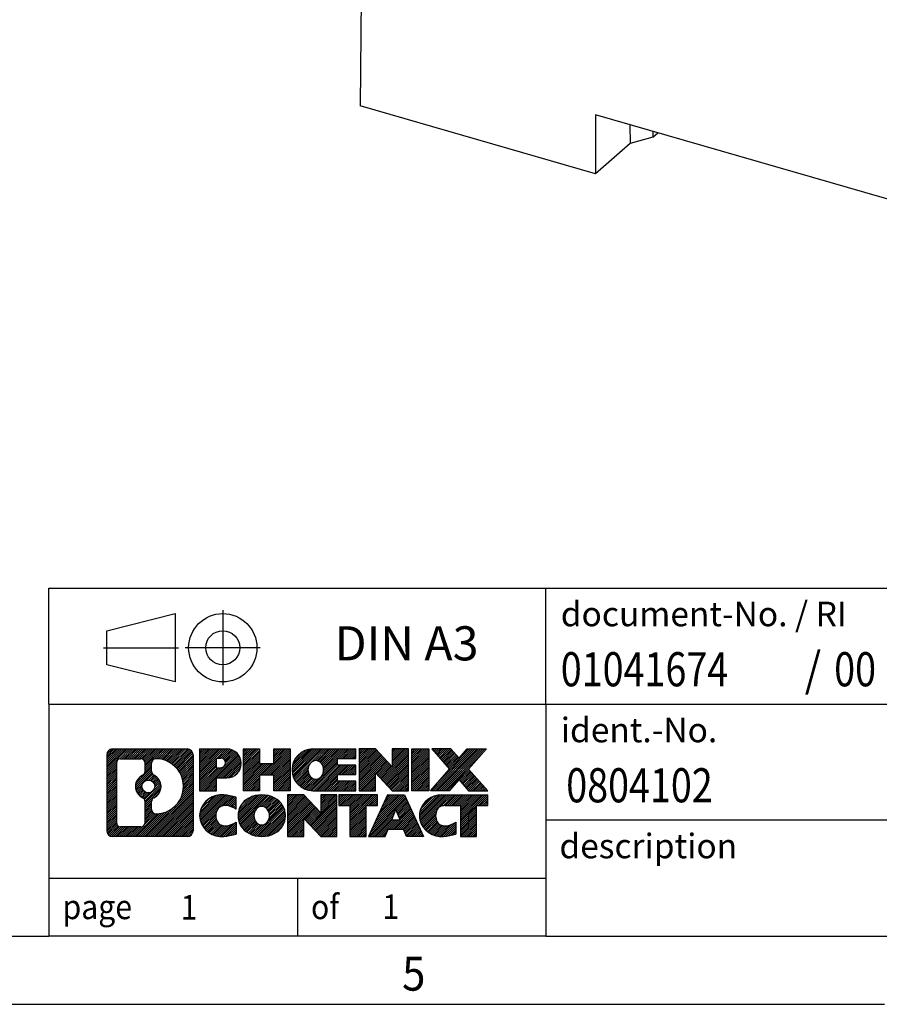
# Model space of a CAD drawing. Units: millimetres. Extents: x -1234 to -814, y -1206 to -909.
# Drawn here: x -951 to -888, y -1206 to -1134 of the extents above; entities that cross this region are included whole.
import ezdxf

# ---------------------------------------------------------------- set-up
doc = ezdxf.new("R2010")
doc.units = ezdxf.units.MM
doc.linetypes.add('DOT_CENTER', pattern=[14, 12, -1, 0, -1])
doc.linetypes.add('PHANTOM', pattern=[13, 10, -1, 0, -1, 0, -1])
doc.layers.add('1', color=7, linetype='Continuous')
doc.styles.add('CONVERTER_11', font='txt.shx', dxfattribs={"width": 0.9})
doc.styles.add('CONVERTER_12', font='txt.shx', dxfattribs={"width": 0.81})
doc.styles.add('CONVERTER_14', font='txt.shx', dxfattribs={"width": 0.855})
pattern_1 = [(45, (62.7811309658083, -72.3161373035813), (-0.1414213562373095, 0), [])]

# ---------------------------------------------------------------- blocks, each defined once
blk = doc.blocks.new('0804102_EO_J_UT_LED_GN-select__1', base_point=(-925.9875896545553, -1159.260672837083))
at = {"color": 7, "linetype": 'Continuous'}
for p, q in [((-925.7271256093206, -1110.706243020358), (-925.9875896545553, -1140.477276878905)), ((-908.7679009371477, -1145.448172837083), (-925.9875896545553, -1140.477276878905)), ((-908.7679009371477, -1141.118045818161), (-908.7679009371477, -1145.448172837083)), ((-878.0239991028009, -1149.993045818161), (-908.7679009371477, -1141.118045818161)), ((-906.2404902114481, -1141.847646449579), (-906.212027705961, -1143.234721690023)), ((-904.5559161734632, -1142.333941086729), (-904.5625308433948, -1142.769768970714)), ((-904.5625308433948, -1142.769768970714), (-904.1834391567033, -1142.441465939676)), ((-906.212027705961, -1143.234721690023), (-908.7679009371477, -1145.448172837083)), ((-904.5625308433948, -1142.769768970714), (-906.212027705961, -1143.234721690023))]:
    blk.add_line(p, q, dxfattribs=at)
blk = doc.blocks.new('Allg1', base_point=(-881.9999999997499, -1115.99999999933))
blk.add_blockref('0804102_EO_J_UT_LED_GN-select__1', (-925.9875896545553, -1159.260672837083))
blk = doc.blocks.new('_rahmen', base_point=(-819.2558459973882, -1206.29743738098))
at = {"layer": '1', "linetype": 'Continuous'}
h = blk.add_hatch(dxfattribs=at)
h.set_pattern_fill('CUSTOM20', color=2, scale=0.1, angle=45, pattern_type=2)
h.set_pattern_definition(pattern_1)
edge = h.paths.add_edge_path()
edge.add_line((-938.2421943160921, -1188.015181996381), (-938.2421943160921, -1193.579692765581))
edge.add_arc((-938.6664389314759, -1193.579692765581), 0.4242446153830315, 270, 360, ccw=False)
edge.add_line((-938.6664389314759, -1194.003937380964), (-944.1397510221929, -1194.003937380964))
edge.add_arc((-944.1397510221929, -1193.579692765581), 0.4242446153828041, 180, 270, ccw=False)
edge.add_line((-944.5639956375757, -1193.579692765581), (-944.5639956375757, -1188.015181996381))
edge.add_arc((-944.1397510221929, -1188.015181996381), 0.424244615383941, 90, 180, ccw=False)
edge.add_line((-944.1397510221929, -1187.590937380997), (-938.6664389314759, -1187.590937380997))
edge.add_arc((-938.6664389314759, -1188.015181996381), 0.4242446153838273, 0, 90, ccw=False)
edge = h.paths.add_edge_path(flags=16)
edge.add_arc((-943.5458563454463, -1192.975664902331), 0.3157169230756836, 180, 270)
edge.add_line((-943.5458563454463, -1193.291381825407), (-942.0700230844368, -1193.291381825407))
edge.add_arc((-942.0700230844368, -1192.975664902331), 0.3157169230760246, 270, 360)
edge.add_line((-941.7543061613601, -1192.975664902331), (-941.7543061613601, -1191.444893970799))
edge.add_arc((-942.0700230844368, -1191.444893970799), 0.3157169230767067, 0, 64.80558935147235)
edge.add_arc((-941.5474386368618, -1190.334064224736), 0.9118975235571412, 115.19441064853629, 244.80558935148798, ccw=False)
edge.add_arc((-942.0700230844368, -1189.223234478674), 0.3157169230765287, 295.1944106485277, 360)
edge.add_line((-941.7543061613601, -1189.223234478674), (-941.7543061613601, -1188.619209859613))
edge.add_arc((-942.0700230844368, -1188.619209859613), 0.3157169230767067, 0, 90)
edge.add_line((-942.0700230844368, -1188.303492936537), (-943.5458563454463, -1188.303492936537))
edge.add_arc((-943.5458563454463, -1188.619209859613), 0.3157169230760246, 90, 180)
edge.add_line((-943.861573268522, -1188.619209859613), (-943.861573268522, -1192.975664902331))
edge = h.paths.add_edge_path(flags=16)
edge.add_arc((-940.9703076589145, -1191.443205824705), 0.3157169230770072, 115.3740086783167, 180)
edge.add_line((-941.2860245819913, -1191.443205824705), (-941.2860245819913, -1192.0250572314))
edge.add_arc((-940.9703076589145, -1192.0250572314), 0.3157169230768204, 180, 269.8110329574179)
edge.add_arc((-940.9646915236045, -1190.322222283831), 2.018561131933152, 269.811032957581, 450.188967042419)
edge.add_arc((-940.9703076589145, -1188.619387336262), 0.3157169230760149, 90.18896704258206, 180)
edge.add_line((-941.2860245819913, -1188.619387336262), (-941.2860245819913, -1189.224922624768))
edge.add_arc((-940.9703076589145, -1189.224922624768), 0.3157169230768204, 180, 244.6259913216833)
edge.add_arc((-941.4963503570025, -1190.334064224736), 0.9118481501445603, -64.6259913218226, 64.6259913217981, ccw=False)
edge = h.paths.add_edge_path(flags=16)
edge.add_arc((-941.5201653716753, -1190.334064224736), 0.4709789327785074, 0, 360)
h = blk.add_hatch(dxfattribs=at)
h.set_pattern_fill('CUSTOM21', color=2, scale=0.1, angle=45, pattern_type=2)
h.set_pattern_definition(pattern_1)
edge = h.paths.add_edge_path()
edge.add_line((-938.2421943160921, -1188.015181996381), (-938.2421943160921, -1193.579692765581))
edge.add_arc((-938.6664389314759, -1193.579692765581), 0.4242446153830315, 270, 360, ccw=False)
edge.add_line((-938.6664389314759, -1194.003937380964), (-944.1397510221929, -1194.003937380964))
edge.add_arc((-944.1397510221929, -1193.579692765581), 0.4242446153828041, 180, 270, ccw=False)
edge.add_line((-944.5639956375757, -1193.579692765581), (-944.5639956375757, -1188.015181996381))
edge.add_arc((-944.1397510221929, -1188.015181996381), 0.424244615383941, 90, 180, ccw=False)
edge.add_line((-944.1397510221929, -1187.590937380997), (-938.6664389314759, -1187.590937380997))
edge.add_arc((-938.6664389314759, -1188.015181996381), 0.4242446153838273, 0, 90, ccw=False)
edge = h.paths.add_edge_path(flags=16)
edge.add_arc((-943.5458563454463, -1192.975664902331), 0.3157169230756836, 180, 270)
edge.add_line((-943.5458563454463, -1193.291381825407), (-942.0700230844368, -1193.291381825407))
edge.add_arc((-942.0700230844368, -1192.975664902331), 0.3157169230760246, 270, 360)
edge.add_line((-941.7543061613601, -1192.975664902331), (-941.7543061613601, -1191.444893970799))
edge.add_arc((-942.0700230844368, -1191.444893970799), 0.3157169230767067, 0, 64.80558935147235)
edge.add_arc((-941.5474386368618, -1190.334064224736), 0.9118975235571412, 115.19441064853629, 244.80558935148798, ccw=False)
edge.add_arc((-942.0700230844368, -1189.223234478674), 0.3157169230765287, 295.1944106485277, 360)
edge.add_line((-941.7543061613601, -1189.223234478674), (-941.7543061613601, -1188.619209859613))
edge.add_arc((-942.0700230844368, -1188.619209859613), 0.3157169230767067, 0, 90)
edge.add_line((-942.0700230844368, -1188.303492936537), (-943.5458563454463, -1188.303492936537))
edge.add_arc((-943.5458563454463, -1188.619209859613), 0.3157169230760246, 90, 180)
edge.add_line((-943.861573268522, -1188.619209859613), (-943.861573268522, -1192.975664902331))
edge = h.paths.add_edge_path(flags=16)
edge.add_arc((-940.9703076589145, -1191.443205824705), 0.3157169230770072, 115.3740086783167, 180)
edge.add_line((-941.2860245819913, -1191.443205824705), (-941.2860245819913, -1192.0250572314))
edge.add_arc((-940.9703076589145, -1192.0250572314), 0.3157169230768204, 180, 269.8110329574179)
edge.add_arc((-940.9646915236045, -1190.322222283831), 2.018561131933152, 269.811032957581, 450.188967042419)
edge.add_arc((-940.9703076589145, -1188.619387336262), 0.3157169230760149, 90.18896704258206, 180)
edge.add_line((-941.2860245819913, -1188.619387336262), (-941.2860245819913, -1189.224922624768))
edge.add_arc((-940.9703076589145, -1189.224922624768), 0.3157169230768204, 180, 244.6259913216833)
edge.add_arc((-941.4963503570025, -1190.334064224736), 0.9118481501445603, -64.6259913218226, 64.6259913217981, ccw=False)
edge = h.paths.add_edge_path(flags=16)
edge.add_arc((-941.5201653716753, -1190.334064224736), 0.4709789327785074, 0, 360)
h = blk.add_hatch(dxfattribs=at)
h.set_pattern_fill('CUSTOM14', color=2, scale=0.1, angle=45, pattern_type=2)
h.set_pattern_definition(pattern_1)
edge = h.paths.add_edge_path()
edge.add_line((-935.7658052371909, -1189.701668663646), (-936.5245728249713, -1189.701668663646))
edge.add_line((-936.5245728249713, -1189.701668663646), (-936.5245728249713, -1190.64474690479))
edge.add_line((-936.5245728249713, -1190.64474690479), (-937.7650772352252, -1190.64474690479))
edge.add_line((-937.7650772352252, -1190.64474690479), (-937.7650772352252, -1187.590937380979))
edge.add_line((-937.7650772352252, -1187.590937380979), (-935.7658052371909, -1187.590937380979))
edge.add_arc((-935.7658052371909, -1188.646303022312), 1.055365641333992, -90, 90, ccw=False)
edge = h.paths.add_edge_path(flags=16)
edge.add_arc((-936.2072777634293, -1188.60690705109), 0.3528638246709761, 270, 450)
edge.add_line((-936.2072777634293, -1188.254043226419), (-936.5245728249713, -1188.254043226419))
edge.add_line((-936.5245728249713, -1188.254043226419), (-936.5245728249713, -1188.959770875761))
edge.add_line((-936.5245728249713, -1188.959770875761), (-936.2072777634293, -1188.959770875761))
h = blk.add_hatch(dxfattribs=at)
h.set_pattern_fill('CUSTOM15', color=2, scale=0.1, angle=45, pattern_type=2)
h.set_pattern_definition(pattern_1)
edge = h.paths.add_edge_path()
edge.add_line((-935.7658052371909, -1189.701668663646), (-936.5245728249713, -1189.701668663646))
edge.add_line((-936.5245728249713, -1189.701668663646), (-936.5245728249713, -1190.64474690479))
edge.add_line((-936.5245728249713, -1190.64474690479), (-937.7650772352252, -1190.64474690479))
edge.add_line((-937.7650772352252, -1190.64474690479), (-937.7650772352252, -1187.590937380979))
edge.add_line((-937.7650772352252, -1187.590937380979), (-935.7658052371909, -1187.590937380979))
edge.add_arc((-935.7658052371909, -1188.646303022312), 1.055365641333992, -90, 90, ccw=False)
edge = h.paths.add_edge_path(flags=16)
edge.add_arc((-936.2072777634293, -1188.60690705109), 0.3528638246709761, 270, 450)
edge.add_line((-936.2072777634293, -1188.254043226419), (-936.5245728249713, -1188.254043226419))
edge.add_line((-936.5245728249713, -1188.254043226419), (-936.5245728249713, -1188.959770875761))
edge.add_line((-936.5245728249713, -1188.959770875761), (-936.2072777634293, -1188.959770875761))
h = blk.add_hatch(dxfattribs=at)
h.set_pattern_fill('CUSTOM0', color=2, scale=0.1, angle=45, pattern_type=2)
h.set_pattern_definition(pattern_1)
h.paths.add_polyline_path([(-931.1331498111771, -1190.64474690479), (-932.3259425133435, -1190.64474690479), (-932.3259425133435, -1189.510474795946), (-933.3756000912509, -1189.510474795946), (-933.3756000912509, -1190.64474690479), (-934.5683927934175, -1190.64474690479), (-934.5683927934175, -1187.590937380979), (-933.3756000912509, -1187.590937380979), (-933.3756000912509, -1188.659770714314), (-932.3259425133435, -1188.659770714314), (-932.3259425133435, -1187.590937380979), (-931.1331498111771, -1187.590937380979)])
h = blk.add_hatch(dxfattribs=at)
h.set_pattern_fill('CUSTOM1', color=2, scale=0.1, angle=45, pattern_type=2)
h.set_pattern_definition(pattern_1)
h.paths.add_polyline_path([(-931.1331498111771, -1190.64474690479), (-932.3259425133435, -1190.64474690479), (-932.3259425133435, -1189.510474795946), (-933.3756000912509, -1189.510474795946), (-933.3756000912509, -1190.64474690479), (-934.5683927934175, -1190.64474690479), (-934.5683927934175, -1187.590937380979), (-933.3756000912509, -1187.590937380979), (-933.3756000912509, -1188.659770714314), (-932.3259425133435, -1188.659770714314), (-932.3259425133435, -1187.590937380979), (-931.1331498111771, -1187.590937380979)])
h = blk.add_hatch(dxfattribs=at)
h.set_pattern_fill('CUSTOM18', color=2, scale=0.1, angle=45, pattern_type=2)
h.set_pattern_definition(pattern_1)
edge = h.paths.add_edge_path()
edge.add_line((-926.3142672944225, -1188.288950986422), (-927.6501951208502, -1188.288950986422))
edge.add_line((-927.6501951208502, -1188.288950986422), (-927.6501951208502, -1188.768835340163))
edge.add_line((-927.6501951208502, -1188.768835340163), (-926.3142672944225, -1188.768835340163))
edge.add_line((-926.3142672944225, -1188.768835340163), (-926.3142672944225, -1189.466848945606))
edge.add_line((-926.3142672944225, -1189.466848945606), (-927.6501951208502, -1189.466848945606))
edge.add_line((-927.6501951208502, -1189.466848945606), (-927.6501951208502, -1189.946733299347))
edge.add_line((-927.6501951208502, -1189.946733299347), (-926.3142672944225, -1189.946733299347))
edge.add_line((-926.3142672944225, -1189.946733299347), (-926.3142672944225, -1190.64474690479))
edge.add_line((-926.3142672944225, -1190.64474690479), (-929.4645870182035, -1190.64474690479))
edge.add_arc((-929.4645870182035, -1189.117842142885), 1.526904761905826, 90, 270, ccw=False)
edge.add_line((-929.4645870182035, -1187.590937380979), (-926.3142672944225, -1187.590937380979))
edge.add_line((-926.3142672944225, -1187.590937380979), (-926.3142672944225, -1188.288950986422))
edge = h.paths.add_edge_path(flags=16)
edge.add_arc((-929.2483150080383, -1188.961110964764), 0.5179085730130512, 38.12041979709668, 141.8795802029111)
edge.add_arc((-929.048574971692, -1189.117842142885), 0.7717997786796342, 141.8795802028543, 218.120419797159)
edge.add_arc((-929.2483150080383, -1189.274573321005), 0.5179085730138424, 218.1204197971879, 321.8795802028044)
edge.add_arc((-929.4480550443844, -1189.117842142885), 0.7717997786795957, 321.8795802028306, 398.1204197971562)
h = blk.add_hatch(dxfattribs=at)
h.set_pattern_fill('CUSTOM19', color=2, scale=0.1, angle=45, pattern_type=2)
h.set_pattern_definition(pattern_1)
edge = h.paths.add_edge_path()
edge.add_line((-926.3142672944225, -1188.288950986422), (-927.6501951208502, -1188.288950986422))
edge.add_line((-927.6501951208502, -1188.288950986422), (-927.6501951208502, -1188.768835340163))
edge.add_line((-927.6501951208502, -1188.768835340163), (-926.3142672944225, -1188.768835340163))
edge.add_line((-926.3142672944225, -1188.768835340163), (-926.3142672944225, -1189.466848945606))
edge.add_line((-926.3142672944225, -1189.466848945606), (-927.6501951208502, -1189.466848945606))
edge.add_line((-927.6501951208502, -1189.466848945606), (-927.6501951208502, -1189.946733299347))
edge.add_line((-927.6501951208502, -1189.946733299347), (-926.3142672944225, -1189.946733299347))
edge.add_line((-926.3142672944225, -1189.946733299347), (-926.3142672944225, -1190.64474690479))
edge.add_line((-926.3142672944225, -1190.64474690479), (-929.4645870182035, -1190.64474690479))
edge.add_arc((-929.4645870182035, -1189.117842142885), 1.526904761905826, 90, 270, ccw=False)
edge.add_line((-929.4645870182035, -1187.590937380979), (-926.3142672944225, -1187.590937380979))
edge.add_line((-926.3142672944225, -1187.590937380979), (-926.3142672944225, -1188.288950986422))
edge = h.paths.add_edge_path(flags=16)
edge.add_arc((-929.2483150080383, -1188.961110964764), 0.5179085730130512, 38.12041979709668, 141.8795802029111)
edge.add_arc((-929.048574971692, -1189.117842142885), 0.7717997786796342, 141.8795802028543, 218.120419797159)
edge.add_arc((-929.2483150080383, -1189.274573321005), 0.5179085730138424, 218.1204197971879, 321.8795802028044)
edge.add_arc((-929.4480550443844, -1189.117842142885), 0.7717997786795957, 321.8795802028306, 398.1204197971562)
h = blk.add_hatch(dxfattribs=at)
h.set_pattern_fill('CUSTOM4', color=2, scale=0.1, angle=45, pattern_type=2)
h.set_pattern_definition(pattern_1)
h.paths.add_polyline_path([(-923.6424116415691, -1188.899712891184), (-924.8829160518231, -1187.590937380979), (-926.0757087539896, -1187.590937380979), (-926.0757087539896, -1190.64474690479), (-924.8829160518231, -1190.64474690479), (-924.8829160518231, -1189.335971394585), (-923.6424116415691, -1190.64474690479), (-922.4496189394024, -1190.64474690479), (-922.4496189394024, -1187.590937380979), (-923.6424116415691, -1187.590937380979)])
h = blk.add_hatch(dxfattribs=at)
h.set_pattern_fill('CUSTOM5', color=2, scale=0.1, angle=45, pattern_type=2)
h.set_pattern_definition(pattern_1)
h.paths.add_polyline_path([(-923.6424116415691, -1188.899712891184), (-924.8829160518231, -1187.590937380979), (-926.0757087539896, -1187.590937380979), (-926.0757087539896, -1190.64474690479), (-924.8829160518231, -1190.64474690479), (-924.8829160518231, -1189.335971394585), (-923.6424116415691, -1190.64474690479), (-922.4496189394024, -1190.64474690479), (-922.4496189394024, -1187.590937380979), (-923.6424116415691, -1187.590937380979)])
h = blk.add_hatch(dxfattribs=at)
h.set_pattern_fill('CUSTOM10', color=2, scale=0.1, angle=45, pattern_type=2)
h.set_pattern_definition(pattern_1)
h.paths.add_polyline_path([(-920.9705559887157, -1190.64474690479), (-922.2110603989686, -1190.64474690479), (-922.2110603989686, -1187.590937380979), (-920.9705559887157, -1187.590937380979)])
h = blk.add_hatch(dxfattribs=at)
h.set_pattern_fill('CUSTOM11', color=2, scale=0.1, angle=45, pattern_type=2)
h.set_pattern_definition(pattern_1)
h.paths.add_polyline_path([(-920.9705559887157, -1190.64474690479), (-922.2110603989686, -1190.64474690479), (-922.2110603989686, -1187.590937380979), (-920.9705559887157, -1187.590937380979)])
h = blk.add_hatch(dxfattribs=at)
h.set_pattern_fill('CUSTOM12', color=2, scale=0.1, angle=45, pattern_type=2)
h.set_pattern_definition(pattern_1)
h.paths.add_polyline_path([(-916.7480698230448, -1187.590937380979), (-918.0505994538114, -1189.063887911015), (-916.6526464068711, -1190.64474690479), (-918.0553706246194, -1190.64474690479), (-918.7519615626849, -1189.857015119496), (-919.4485525007507, -1190.64474690479), (-920.8512767184988, -1190.64474690479), (-919.4533236715585, -1189.063887911015), (-920.7558533023259, -1187.590937380979), (-919.3531290845767, -1187.590937380979), (-918.7519615626849, -1188.270760702534), (-918.1507940407921, -1187.590937380979)])
h = blk.add_hatch(dxfattribs=at)
h.set_pattern_fill('CUSTOM13', color=2, scale=0.1, angle=45, pattern_type=2)
h.set_pattern_definition(pattern_1)
h.paths.add_polyline_path([(-916.7480698230448, -1187.590937380979), (-918.0505994538114, -1189.063887911015), (-916.6526464068711, -1190.64474690479), (-918.0553706246194, -1190.64474690479), (-918.7519615626849, -1189.857015119496), (-919.4485525007507, -1190.64474690479), (-920.8512767184988, -1190.64474690479), (-919.4533236715585, -1189.063887911015), (-920.7558533023259, -1187.590937380979), (-919.3531290845767, -1187.590937380979), (-918.7519615626849, -1188.270760702534), (-918.1507940407921, -1187.590937380979)])
h = blk.add_hatch(dxfattribs=at)
h.set_pattern_fill('CUSTOM24', color=2, scale=0.1, angle=45, pattern_type=2)
h.set_pattern_definition(pattern_1)
edge = h.paths.add_edge_path()
edge.add_arc((-936.1402934047526, -1192.589822981094), 1.639695123940213, 84.84185523036543, 164.9381082228913)
edge.add_arc((-936.5594212482155, -1192.477032619059), 1.205656168390927, 164.9381082228846, 195.0618917771153)
edge.add_arc((-936.1402934047526, -1192.364242257024), 1.639695123939652, 195.0618917771087, 275.1581447696346)
edge.add_arc((-936.4291494994885, -1189.164351673803), 4.852596863497932, 275.1581447696242, 285.9799912583556)
edge.add_line((-935.0932215823707, -1193.829433979603), (-935.0932215823707, -1192.9569169728))
edge.add_arc((-936.2712766243958, -1191.06656625365), 2.22738400897351, 288.44807611813, 301.93090894996465, ccw=False)
edge.add_arc((-935.8531088907348, -1192.320112029687), 0.9059297849857245, 246.6277221118891, 288.44807611813286, ccw=False)
edge.add_arc((-936.0095489234369, -1192.682104048398), 0.5115800601944485, 208.5214732576157, 246.62772211181772, ccw=False)
edge.add_arc((-935.6321916653566, -1192.477032619059), 0.941059735333413, 151.4785267422564, 208.521473257695, ccw=False)
edge.add_arc((-936.0095489234369, -1192.27196118972), 0.5115800601953623, 113.37227788817219, 151.4785267422724, ccw=False)
edge.add_arc((-935.8531088907348, -1192.633953208431), 0.9059297849855745, 71.55192388186248, 113.3722778881108, ccw=False)
edge.add_arc((-936.2712766243958, -1193.887498984467), 2.227384008973574, 58.06909105003541, 71.55192388186072, ccw=False)
edge.add_line((-935.0932215823707, -1191.997148265317), (-935.0932215823707, -1191.124631258514))
edge.add_arc((-936.4291494994885, -1195.789713564315), 4.852596863498158, 74.02000874164733, 84.84185523037584)
h = blk.add_hatch(dxfattribs=at)
h.set_pattern_fill('CUSTOM25', color=2, scale=0.1, angle=45, pattern_type=2)
h.set_pattern_definition(pattern_1)
edge = h.paths.add_edge_path()
edge.add_arc((-936.1402934047526, -1192.589822981094), 1.639695123940213, 84.84185523036543, 164.9381082228913)
edge.add_arc((-936.5594212482155, -1192.477032619059), 1.205656168390927, 164.9381082228846, 195.0618917771153)
edge.add_arc((-936.1402934047526, -1192.364242257024), 1.639695123939652, 195.0618917771087, 275.1581447696346)
edge.add_arc((-936.4291494994885, -1189.164351673803), 4.852596863497932, 275.1581447696242, 285.9799912583556)
edge.add_line((-935.0932215823707, -1193.829433979603), (-935.0932215823707, -1192.9569169728))
edge.add_arc((-936.2712766243958, -1191.06656625365), 2.22738400897351, 288.44807611813, 301.93090894996465, ccw=False)
edge.add_arc((-935.8531088907348, -1192.320112029687), 0.9059297849857245, 246.6277221118891, 288.44807611813286, ccw=False)
edge.add_arc((-936.0095489234369, -1192.682104048398), 0.5115800601944485, 208.5214732576157, 246.62772211181772, ccw=False)
edge.add_arc((-935.6321916653566, -1192.477032619059), 0.941059735333413, 151.4785267422564, 208.521473257695, ccw=False)
edge.add_arc((-936.0095489234369, -1192.27196118972), 0.5115800601953623, 113.37227788817219, 151.4785267422724, ccw=False)
edge.add_arc((-935.8531088907348, -1192.633953208431), 0.9059297849855745, 71.55192388186248, 113.3722778881108, ccw=False)
edge.add_arc((-936.2712766243958, -1193.887498984467), 2.227384008973574, 58.06909105003541, 71.55192388186072, ccw=False)
edge.add_line((-935.0932215823707, -1191.997148265317), (-935.0932215823707, -1191.124631258514))
edge.add_arc((-936.4291494994885, -1195.789713564315), 4.852596863498158, 74.02000874164733, 84.84185523037584)
h = blk.add_hatch(dxfattribs=at)
h.set_pattern_fill('CUSTOM16', color=2, scale=0.1, angle=45, pattern_type=2)
h.set_pattern_definition(pattern_1)
edge = h.paths.add_edge_path()
edge.add_arc((-933.2092624888318, -1193.015607629362), 2.065479772209248, 62.45185182431621, 117.5481481756586)
edge.add_arc((-933.4902023806651, -1192.477032619059), 1.458034083651995, 117.5481481756546, 242.4518518243454)
edge.add_arc((-933.2092624888318, -1191.938457608756), 2.065479772208775, 242.4518518243414, 297.5481481756838)
edge.add_arc((-932.9283225969986, -1192.477032619059), 1.458034083652521, 297.5481481756942, 422.4518518243058)
edge = h.paths.add_edge_path(flags=16)
edge.add_arc((-933.4090025251782, -1192.477032619059), 0.7717997786795957, 321.8795802028306, 398.1204197971695)
edge.add_arc((-933.2092624888318, -1192.320301440939), 0.517908573013574, 38.12041979721116, 141.8795802028121)
edge.add_arc((-933.0095224524857, -1192.477032619059), 0.7717997786795957, 141.8795802028306, 218.1204197971694)
edge.add_arc((-933.2092624888318, -1192.633763797179), 0.5179085730138424, 218.1204197971879, 321.8795802027889)
h = blk.add_hatch(dxfattribs=at)
h.set_pattern_fill('CUSTOM17', color=2, scale=0.1, angle=45, pattern_type=2)
h.set_pattern_definition(pattern_1)
edge = h.paths.add_edge_path()
edge.add_arc((-933.2092624888318, -1193.015607629362), 2.065479772209248, 62.45185182431621, 117.5481481756586)
edge.add_arc((-933.4902023806651, -1192.477032619059), 1.458034083651995, 117.5481481756546, 242.4518518243454)
edge.add_arc((-933.2092624888318, -1191.938457608756), 2.065479772208775, 242.4518518243414, 297.5481481756838)
edge.add_arc((-932.9283225969986, -1192.477032619059), 1.458034083652521, 297.5481481756942, 422.4518518243058)
edge = h.paths.add_edge_path(flags=16)
edge.add_arc((-933.4090025251782, -1192.477032619059), 0.7717997786795957, 321.8795802028306, 398.1204197971695)
edge.add_arc((-933.2092624888318, -1192.320301440939), 0.517908573013574, 38.12041979721116, 141.8795802028121)
edge.add_arc((-933.0095224524857, -1192.477032619059), 0.7717997786795957, 141.8795802028306, 218.1204197971694)
edge.add_arc((-933.2092624888318, -1192.633763797179), 0.5179085730138424, 218.1204197971879, 321.8795802027889)
h = blk.add_hatch(dxfattribs=at)
h.set_pattern_fill('CUSTOM2', color=2, scale=0.1, angle=45, pattern_type=2)
h.set_pattern_definition(pattern_1)
h.paths.add_polyline_path([(-928.8908504619887, -1192.258903367358), (-930.1313548722417, -1190.950127857153), (-931.3241475744093, -1190.950127857153), (-931.3241475744093, -1194.003937380964), (-930.1313548722417, -1194.003937380964), (-930.1313548722417, -1192.69516187076), (-928.8908504619887, -1194.003937380964), (-927.6980577598224, -1194.003937380964), (-927.6980577598224, -1190.950127857153), (-928.8908504619887, -1190.950127857153)])
h = blk.add_hatch(dxfattribs=at)
h.set_pattern_fill('CUSTOM3', color=2, scale=0.1, angle=45, pattern_type=2)
h.set_pattern_definition(pattern_1)
h.paths.add_polyline_path([(-928.8908504619887, -1192.258903367358), (-930.1313548722417, -1190.950127857153), (-931.3241475744093, -1190.950127857153), (-931.3241475744093, -1194.003937380964), (-930.1313548722417, -1194.003937380964), (-930.1313548722417, -1192.69516187076), (-928.8908504619887, -1194.003937380964), (-927.6980577598224, -1194.003937380964), (-927.6980577598224, -1190.950127857153), (-928.8908504619887, -1190.950127857153)])
h = blk.add_hatch(dxfattribs=at)
h.set_pattern_fill('CUSTOM6', color=2, scale=0.1, angle=45, pattern_type=2)
h.set_pattern_definition(pattern_1)
h.paths.add_polyline_path([(-924.7399318584485, -1190.950127857153), (-927.5549226355622, -1190.950127857153), (-927.5549226355622, -1191.735393163277), (-926.7438235980876, -1191.735393163277), (-926.7438235980876, -1194.003937380964), (-925.5510308959211, -1194.003937380964), (-925.5510308959211, -1191.735393163277), (-924.7399318584485, -1191.735393163277)])
h = blk.add_hatch(dxfattribs=at)
h.set_pattern_fill('CUSTOM7', color=2, scale=0.1, angle=45, pattern_type=2)
h.set_pattern_definition(pattern_1)
h.paths.add_polyline_path([(-924.7399318584485, -1190.950127857153), (-927.5549226355622, -1190.950127857153), (-927.5549226355622, -1191.735393163277), (-926.7438235980876, -1191.735393163277), (-926.7438235980876, -1194.003937380964), (-925.5510308959211, -1194.003937380964), (-925.5510308959211, -1191.735393163277), (-924.7399318584485, -1191.735393163277)])
h = blk.add_hatch(dxfattribs=at)
h.set_pattern_fill('CUSTOM8', color=2, scale=0.1, angle=45, pattern_type=2)
h.set_pattern_definition(pattern_1)
h.paths.add_polyline_path([(-922.6015044025015, -1194.003937380964), (-922.8129844559774, -1193.462976836747), (-923.9454260326513, -1193.462976836747), (-924.156906086127, -1194.003937380964), (-925.39741049638, -1194.003937380964), (-923.9994574494408, -1190.950127857153), (-922.7589530391879, -1190.950127857153), (-921.3609999922477, -1194.003937380964)])
h.paths.add_polyline_path([(-923.6793704815061, -1192.78241357144), (-923.3792052443139, -1192.014598605453), (-923.0790400071237, -1192.78241357144)], flags=16)
h = blk.add_hatch(dxfattribs=at)
h.set_pattern_fill('CUSTOM9', color=2, scale=0.1, angle=45, pattern_type=2)
h.set_pattern_definition(pattern_1)
h.paths.add_polyline_path([(-922.6015044025015, -1194.003937380964), (-922.8129844559774, -1193.462976836747), (-923.9454260326513, -1193.462976836747), (-924.156906086127, -1194.003937380964), (-925.39741049638, -1194.003937380964), (-923.9994574494408, -1190.950127857153), (-922.7589530391879, -1190.950127857153), (-921.3609999922477, -1194.003937380964)])
h.paths.add_polyline_path([(-923.6793704815061, -1192.78241357144), (-923.3792052443139, -1192.014598605453), (-923.0790400071237, -1192.78241357144)], flags=16)
h = blk.add_hatch(dxfattribs=at)
h.set_pattern_fill('CUSTOM22', color=2, scale=0.1, angle=45, pattern_type=2)
h.set_pattern_definition(pattern_1)
edge = h.paths.add_edge_path()
edge.add_line((-916.6526464068711, -1191.735393163277), (-917.4637454443446, -1191.735393163277))
edge.add_line((-917.4637454443446, -1191.735393163277), (-917.4637454443446, -1194.003937380964))
edge.add_line((-917.4637454443446, -1194.003937380964), (-918.6565381465123, -1194.003937380964))
edge.add_line((-918.6565381465123, -1194.003937380964), (-918.6565381465123, -1191.735393163277))
edge.add_line((-918.6565381465123, -1191.735393163277), (-919.7601774460803, -1191.735393163277))
edge.add_arc((-919.7601774460803, -1192.689916170103), 0.9545230068260935, 90, 109.3371432194175)
edge.add_arc((-919.906847444184, -1192.27196118972), 0.5115800601948339, 109.3371432194654, 151.4785267424227)
edge.add_arc((-919.5294901861025, -1192.477032619059), 0.9410597353349766, 151.4785267423711, 208.5214732576897)
edge.add_arc((-919.906847444184, -1192.682104048398), 0.5115800601959901, 208.5214732576668, 246.6277221118294)
edge.add_arc((-919.7504074114809, -1192.320112029687), 0.9059297849860852, 246.6277221118363, 288.4480761180647)
edge.add_arc((-920.1685751451429, -1191.066566253651), 2.227384008972611, 288.4480761181346, 301.9309089499367)
edge.add_line((-918.9905201031189, -1192.956916972801), (-918.9905201031189, -1193.829433979604))
edge.add_arc((-920.3264480202356, -1189.164351673803), 4.852596863498034, 275.1581447696375, 285.97999125833974, ccw=False)
edge.add_arc((-920.0375919254998, -1192.364242257024), 1.639695123940421, 195.0618917771015, 275.15814476967813, ccw=False)
edge.add_arc((-920.4567197689614, -1192.477032619059), 1.205656168392903, 164.9381082229099, 195.0618917770901, ccw=False)
edge.add_arc((-920.0375919254998, -1192.589822981094), 1.639695123939873, 90, 164.9381082228985, ccw=False)
edge.add_line((-920.0375919254998, -1190.950127857154), (-916.6526464068711, -1190.950127857153))
edge.add_line((-916.6526464068711, -1190.950127857153), (-916.6526464068711, -1191.735393163277))
h = blk.add_hatch(dxfattribs=at)
h.set_pattern_fill('CUSTOM23', color=2, scale=0.1, angle=45, pattern_type=2)
h.set_pattern_definition(pattern_1)
edge = h.paths.add_edge_path()
edge.add_line((-916.6526464068711, -1191.735393163277), (-917.4637454443446, -1191.735393163277))
edge.add_line((-917.4637454443446, -1191.735393163277), (-917.4637454443446, -1194.003937380964))
edge.add_line((-917.4637454443446, -1194.003937380964), (-918.6565381465123, -1194.003937380964))
edge.add_line((-918.6565381465123, -1194.003937380964), (-918.6565381465123, -1191.735393163277))
edge.add_line((-918.6565381465123, -1191.735393163277), (-919.7601774460803, -1191.735393163277))
edge.add_arc((-919.7601774460803, -1192.689916170103), 0.9545230068260935, 90, 109.3371432194175)
edge.add_arc((-919.906847444184, -1192.27196118972), 0.5115800601948339, 109.3371432194654, 151.4785267424227)
edge.add_arc((-919.5294901861025, -1192.477032619059), 0.9410597353349766, 151.4785267423711, 208.5214732576897)
edge.add_arc((-919.906847444184, -1192.682104048398), 0.5115800601959901, 208.5214732576668, 246.6277221118294)
edge.add_arc((-919.7504074114809, -1192.320112029687), 0.9059297849860852, 246.6277221118363, 288.4480761180647)
edge.add_arc((-920.1685751451429, -1191.066566253651), 2.227384008972611, 288.4480761181346, 301.9309089499367)
edge.add_line((-918.9905201031189, -1192.956916972801), (-918.9905201031189, -1193.829433979604))
edge.add_arc((-920.3264480202356, -1189.164351673803), 4.852596863498034, 275.1581447696375, 285.97999125833974, ccw=False)
edge.add_arc((-920.0375919254998, -1192.364242257024), 1.639695123940421, 195.0618917771015, 275.15814476967813, ccw=False)
edge.add_arc((-920.4567197689614, -1192.477032619059), 1.205656168392903, 164.9381082229099, 195.0618917770901, ccw=False)
edge.add_arc((-920.0375919254998, -1192.589822981094), 1.639695123939873, 90, 164.9381082228985, ccw=False)
edge.add_line((-920.0375919254998, -1190.950127857154), (-916.6526464068711, -1190.950127857153))
edge.add_line((-916.6526464068711, -1190.950127857153), (-916.6526464068711, -1191.735393163277))
at = {"color": 2, "linetype": 'Continuous'}
for p, q in [((-944.5639956375757, -1188.015181996381), (-944.5639956375757, -1193.579692765581)), ((-944.1397510221929, -1187.590937380997), (-938.6664389314759, -1187.590937380997)), ((-938.2421943160921, -1188.015181996381), (-938.2421943160921, -1193.579692765581)), ((-937.7650772352252, -1187.590937380979), (-937.7650772352252, -1190.64474690479)), ((-937.7650772352252, -1187.590937380979), (-935.7658052371909, -1187.590937380979)), ((-934.5683927934175, -1187.590937380979), (-933.3756000912509, -1187.590937380979)), ((-934.5683927934175, -1187.590937380979), (-934.5683927934175, -1190.64474690479)), ((-933.3756000912509, -1187.590937380979), (-933.3756000912509, -1188.659770714314)), ((-932.3259425133435, -1187.590937380979), (-931.1331498111771, -1187.590937380979)), ((-932.3259425133435, -1188.659770714314), (-932.3259425133435, -1187.590937380979)), ((-931.1331498111771, -1187.590937380979), (-931.1331498111771, -1190.64474690479)), ((-929.4645870182035, -1187.590937380979), (-926.3142672944225, -1187.590937380979)), ((-926.3142672944225, -1188.288950986422), (-926.3142672944225, -1187.590937380979)), ((-926.0757087539896, -1187.590937380979), (-926.0757087539896, -1190.64474690479)), ((-924.8829160518231, -1187.590937380979), (-926.0757087539896, -1187.590937380979)), ((-923.6424116415691, -1188.899712891184), (-924.8829160518231, -1187.590937380979)), ((-923.6424116415691, -1187.590937380979), (-923.6424116415691, -1188.899712891184)), ((-922.4496189394024, -1187.590937380979), (-923.6424116415691, -1187.590937380979)), ((-922.4496189394024, -1190.64474690479), (-922.4496189394024, -1187.590937380979)), ((-922.2110603989686, -1187.590937380979), (-920.9705559887157, -1187.590937380979)), ((-922.2110603989686, -1190.64474690479), (-922.2110603989686, -1187.590937380979)), ((-920.9705559887157, -1187.590937380979), (-920.9705559887157, -1190.64474690479)), ((-919.3531290845767, -1187.590937380979), (-920.7558533023259, -1187.590937380979)), ((-920.7558533023259, -1187.590937380979), (-919.4533236715585, -1189.063887911015)), ((-919.3531290845767, -1187.590937380979), (-918.7519615626849, -1188.270760702534)), ((-918.7519615626849, -1188.270760702534), (-918.1507940407921, -1187.590937380979)), ((-918.1507940407921, -1187.590937380979), (-916.7480698230448, -1187.590937380979)), ((-918.0505994538114, -1189.063887911015), (-916.7480698230448, -1187.590937380979)), ((-943.861573268522, -1188.619209859613), (-943.861573268522, -1192.975664902331)), ((-943.5458563454463, -1188.303492936537), (-942.0700230844368, -1188.303492936537)), ((-941.7543061613601, -1189.223234478674), (-941.7543061613601, -1188.619209859613)), ((-941.2860245819913, -1189.224922624768), (-941.2860245819913, -1188.619387336262)), ((-936.5245728249713, -1188.254043226419), (-936.2072777634293, -1188.254043226419)), ((-936.5245728249713, -1188.959770875761), (-936.5245728249713, -1188.254043226419)), ((-933.3756000912509, -1188.659770714314), (-932.3259425133435, -1188.659770714314)), ((-927.6501951208502, -1188.768835340163), (-927.6501951208502, -1188.288950986422)), ((-927.6501951208502, -1188.288950986422), (-926.3142672944225, -1188.288950986422)), ((-926.3142672944225, -1188.768835340163), (-927.6501951208502, -1188.768835340163)), ((-926.3142672944225, -1189.466848945606), (-926.3142672944225, -1188.768835340163)), ((-936.5245728249713, -1188.959770875761), (-936.2072777634293, -1188.959770875761)), ((-933.3756000912509, -1189.510474795946), (-933.3756000912509, -1190.64474690479)), ((-932.3259425133435, -1189.510474795946), (-933.3756000912509, -1189.510474795946)), ((-932.3259425133435, -1190.64474690479), (-932.3259425133435, -1189.510474795946)), ((-927.6501951208502, -1189.466848945606), (-926.3142672944225, -1189.466848945606)), ((-927.6501951208502, -1189.946733299347), (-927.6501951208502, -1189.466848945606)), ((-924.8829160518231, -1190.64474690479), (-924.8829160518231, -1189.335971394585)), ((-924.8829160518231, -1189.335971394585), (-923.6424116415691, -1190.64474690479)), ((-920.8512767184988, -1190.64474690479), (-919.4533236715585, -1189.063887911015)), ((-918.0505994538114, -1189.063887911015), (-916.6526464068711, -1190.64474690479)), ((-936.5245728249713, -1189.701668663646), (-935.7658052371909, -1189.701668663646)), ((-936.5245728249713, -1190.64474690479), (-936.5245728249713, -1189.701668663646)), ((-926.3142672944225, -1189.946733299347), (-927.6501951208502, -1189.946733299347)), ((-926.3142672944225, -1190.64474690479), (-926.3142672944225, -1189.946733299347)), ((-919.4485525007507, -1190.64474690479), (-918.7519615626849, -1189.857015119496)), ((-918.7519615626849, -1189.857015119496), (-918.0553706246194, -1190.64474690479)), ((-937.7650772352252, -1190.64474690479), (-936.5245728249713, -1190.64474690479)), ((-933.3756000912509, -1190.64474690479), (-934.5683927934175, -1190.64474690479)), ((-931.1331498111771, -1190.64474690479), (-932.3259425133435, -1190.64474690479)), ((-931.3241475744093, -1190.950127857153), (-931.3241475744093, -1194.003937380964)), ((-930.1313548722417, -1190.950127857153), (-931.3241475744093, -1190.950127857153)), ((-928.8908504619887, -1192.258903367358), (-930.1313548722417, -1190.950127857153)), ((-929.4645870182035, -1190.64474690479), (-926.3142672944225, -1190.64474690479)), ((-927.6980577598224, -1190.950127857153), (-928.8908504619887, -1190.950127857153)), ((-928.8908504619887, -1190.950127857153), (-928.8908504619887, -1192.258903367358)), ((-927.6980577598224, -1194.003937380964), (-927.6980577598224, -1190.950127857153)), ((-924.7399318584485, -1190.950127857153), (-927.5549226355622, -1190.950127857153)), ((-927.5549226355622, -1190.950127857153), (-927.5549226355622, -1191.735393163277)), ((-926.0757087539896, -1190.64474690479), (-924.8829160518231, -1190.64474690479)), ((-923.9994574494408, -1190.950127857153), (-925.39741049638, -1194.003937380964)), ((-924.7399318584485, -1191.735393163277), (-924.7399318584485, -1190.950127857153)), ((-923.9994574494408, -1190.950127857153), (-922.7589530391879, -1190.950127857153)), ((-923.6424116415691, -1190.64474690479), (-922.4496189394024, -1190.64474690479)), ((-922.7589530391879, -1190.950127857153), (-921.3609999922477, -1194.003937380964)), ((-920.9705559887157, -1190.64474690479), (-922.2110603989686, -1190.64474690479)), ((-919.4485525007507, -1190.64474690479), (-920.8512767184988, -1190.64474690479)), ((-920.0375919254998, -1190.950127857154), (-916.6526464068711, -1190.950127857153)), ((-918.0553706246194, -1190.64474690479), (-916.6526464068711, -1190.64474690479)), ((-916.6526464068711, -1191.735393163277), (-916.6526464068711, -1190.950127857153)), ((-941.7543061613601, -1192.975664902331), (-941.7543061613601, -1191.444893970799)), ((-941.2860245819913, -1192.0250572314), (-941.2860245819913, -1191.443205824705)), ((-935.0932215823707, -1191.997148265317), (-935.0932215823707, -1191.124631258514)), ((-927.5549226355622, -1191.735393163277), (-926.7438235980876, -1191.735393163277)), ((-926.7438235980876, -1191.735393163277), (-926.7438235980876, -1194.003937380964)), ((-925.5510308959211, -1191.735393163277), (-924.7399318584485, -1191.735393163277)), ((-925.5510308959211, -1194.003937380964), (-925.5510308959211, -1191.735393163277)), ((-919.7601774460803, -1191.735393163277), (-918.6565381465123, -1191.735393163277)), ((-918.6565381465123, -1191.735393163277), (-918.6565381465123, -1194.003937380964)), ((-917.4637454443446, -1191.735393163277), (-916.6526464068711, -1191.735393163277)), ((-917.4637454443446, -1194.003937380964), (-917.4637454443446, -1191.735393163277)), ((-923.6793704815061, -1192.78241357144), (-923.3792052443139, -1192.014598605453)), ((-923.0790400071237, -1192.78241357144), (-923.3792052443139, -1192.014598605453)), ((-935.0932215823707, -1192.9569169728), (-935.0932215823707, -1193.829433979603)), ((-930.1313548722417, -1194.003937380964), (-930.1313548722417, -1192.69516187076)), ((-930.1313548722417, -1192.69516187076), (-928.8908504619887, -1194.003937380964)), ((-923.6793704815061, -1192.78241357144), (-923.0790400071237, -1192.78241357144)), ((-918.9905201031189, -1192.956916972801), (-918.9905201031189, -1193.829433979604)), ((-942.0700230844368, -1193.291381825407), (-943.5458563454463, -1193.291381825407)), ((-924.156906086127, -1194.003937380964), (-923.9454260326513, -1193.462976836747)), ((-923.9454260326513, -1193.462976836747), (-922.8129844559774, -1193.462976836747)), ((-922.6015044025015, -1194.003937380964), (-922.8129844559774, -1193.462976836747)), ((-938.6664389314759, -1194.003937380964), (-944.1397510221929, -1194.003937380964)), ((-931.3241475744093, -1194.003937380964), (-930.1313548722417, -1194.003937380964)), ((-928.8908504619887, -1194.003937380964), (-927.6980577598224, -1194.003937380964)), ((-926.7438235980876, -1194.003937380964), (-925.5510308959211, -1194.003937380964)), ((-925.39741049638, -1194.003937380964), (-924.156906086127, -1194.003937380964)), ((-921.3609999922477, -1194.003937380964), (-922.6015044025015, -1194.003937380964)), ((-918.6565381465123, -1194.003937380964), (-917.4637454443446, -1194.003937380964))]:
    blk.add_line(p, q, dxfattribs=at)
blk.add_circle((-941.5201653716753, -1190.334064224736), 0.4709789327785074, dxfattribs=at)
for centre, radius, start, end in [((-944.1397510221929, -1188.015181996381), 0.424244615383941, 90, 180), ((-938.6664389314759, -1188.015181996381), 0.4242446153838273, 0, 90), ((-935.7658052371909, -1188.646303022312), 1.055365641333992, 270, 90), ((-929.4645870182035, -1189.117842142885), 1.526904761905826, 90, 270), ((-943.5458563454463, -1188.619209859613), 0.3157169230760246, 90, 180), ((-942.0700230844368, -1188.619209859613), 0.3157169230767067, 0, 90), ((-940.9703076589145, -1188.619387336262), 0.3157169230760149, 90.18896704258206, 180), ((-940.9646915236045, -1190.322222283831), 2.018561131933152, 269.811032957581, 90.18896704241901), ((-936.2072777634293, -1188.60690705109), 0.3528638246709761, 270, 90), ((-929.048574971692, -1189.117842142885), 0.7717997786796342, 141.8795802028543, 218.120419797159), ((-929.2483150080383, -1188.961110964764), 0.5179085730130512, 38.12041979709668, 141.8795802029111), ((-929.4480550443844, -1189.117842142885), 0.7717997786795957, 321.8795802028306, 38.12041979715612), ((-941.5474386368618, -1190.334064224736), 0.9118975235571412, 115.1944106485363, 244.805589351488), ((-942.0700230844368, -1189.223234478674), 0.3157169230765287, 295.1944106485277, 0), ((-940.9703076589145, -1189.224922624768), 0.3157169230768204, 180, 244.6259913216833), ((-941.4963503570025, -1190.334064224736), 0.9118481501445603, 295.3740086781774, 64.62599132179812), ((-929.2483150080383, -1189.274573321005), 0.5179085730138424, 218.1204197971879, 321.8795802028044), ((-936.1402934047526, -1192.589822981094), 1.639695123940213, 84.84185523036543, 164.9381082228913), ((-936.4291494994885, -1195.789713564315), 4.852596863498158, 74.02000874164733, 84.84185523037584), ((-933.2092624888318, -1193.015607629362), 2.065479772209248, 62.45185182431621, 117.5481481756586), ((-920.0375919254998, -1192.589822981094), 1.639695123939873, 90, 164.9381082228985), ((-942.0700230844368, -1191.444893970799), 0.3157169230767067, 0, 64.80558935147235), ((-940.9703076589145, -1191.443205824705), 0.3157169230770072, 115.3740086783167, 180), ((-935.8531088907348, -1192.633953208431), 0.9059297849855745, 71.55192388186258, 113.3722778881109), ((-936.2712766243958, -1193.887498984467), 2.227384008973574, 58.06909105003538, 71.55192388186074), ((-933.4902023806651, -1192.477032619059), 1.458034083651995, 117.5481481756546, 242.4518518243454), ((-932.9283225969986, -1192.477032619059), 1.458034083652521, 297.5481481756942, 62.4518518243058), ((-919.906847444184, -1192.27196118972), 0.5115800601948339, 109.3371432194654, 151.4785267424227), ((-919.7601774460803, -1192.689916170103), 0.9545230068260935, 90, 109.3371432194175), ((-940.9703076589145, -1192.0250572314), 0.3157169230768204, 180, 269.8110329574179), ((-936.5594212482155, -1192.477032619059), 1.205656168390927, 164.9381082228846, 195.0618917771153), ((-935.6321916653566, -1192.477032619059), 0.941059735333413, 151.4785267422564, 208.521473257695), ((-936.0095489234369, -1192.27196118972), 0.5115800601953623, 113.3722778881722, 151.4785267422724), ((-933.0095224524857, -1192.477032619059), 0.7717997786795957, 141.8795802028306, 218.1204197971694), ((-933.2092624888318, -1192.320301440939), 0.517908573013574, 38.12041979721116, 141.8795802028121), ((-933.4090025251782, -1192.477032619059), 0.7717997786795957, 321.8795802028306, 38.1204197971694), ((-920.4567197689614, -1192.477032619059), 1.205656168392903, 164.9381082229099, 195.0618917770901), ((-919.5294901861025, -1192.477032619059), 0.9410597353349766, 151.4785267423711, 208.5214732576897), ((-943.5458563454463, -1192.975664902331), 0.3157169230756836, 180, 270), ((-942.0700230844368, -1192.975664902331), 0.3157169230760246, 270, 0), ((-936.1402934047526, -1192.364242257024), 1.639695123939652, 195.0618917771087, 275.1581447696346), ((-936.0095489234369, -1192.682104048398), 0.5115800601944485, 208.5214732576157, 246.6277221118177), ((-935.8531088907348, -1192.320112029687), 0.9059297849857245, 246.6277221118892, 288.4480761181329), ((-936.2712766243958, -1191.06656625365), 2.22738400897351, 288.44807611813, 301.9309089499646), ((-933.2092624888318, -1192.633763797179), 0.5179085730138424, 218.1204197971879, 321.8795802027889), ((-920.0375919254998, -1192.364242257024), 1.639695123940421, 195.0618917771015, 275.1581447696781), ((-919.906847444184, -1192.682104048398), 0.5115800601959901, 208.5214732576668, 246.6277221118294), ((-919.7504074114809, -1192.320112029687), 0.9059297849860852, 246.6277221118363, 288.4480761180647), ((-920.1685751451429, -1191.066566253651), 2.227384008972611, 288.4480761181346, 301.9309089499367), ((-944.1397510221929, -1193.579692765581), 0.4242446153828041, 180, 270), ((-938.6664389314759, -1193.579692765581), 0.4242446153830315, 270, 0), ((-936.4291494994885, -1189.164351673803), 4.852596863497932, 275.1581447696242, 285.9799912583556), ((-933.2092624888318, -1191.938457608756), 2.065479772208775, 242.4518518243414, 297.5481481756838), ((-920.3264480202356, -1189.164351673803), 4.852596863498034, 275.1581447696375, 285.9799912583397)]:
    blk.add_arc(centre, radius, start, end, dxfattribs=at)
at = {"layer": '1', "color": 6, "linetype": 'Continuous'}
for p, q in [((-948.8006505241382, -1175.797437380981), (-819.2558459973865, -1175.797437380981)), ((-948.8006505241382, -1184.297437380981), (-912.4006505241382, -1184.297437380981)), ((-912.4006505241382, -1184.297437380981), (-819.2558459973865, -1184.297437380981)), ((-1092.589179330721, -1201.29743738098), (-948.8006505241382, -1201.297437380983)), ((-930.6006505241382, -1201.297437380981), (-948.8006505241382, -1201.297437380981)), ((-912.7558459973882, -1201.297437380981), (-930.6006505241382, -1201.297437380981)), ((-912.4006505241382, -1201.297437380981), (-912.7558459973882, -1201.297437380981)), ((-912.4006505241382, -1201.297437380981), (-862.7558459973882, -1201.297437380981))]:
    blk.add_line(p, q, dxfattribs=at)
at = {"layer": '1', "color": 7, "linetype": 'Continuous'}
for p, q in [((-948.8006505241382, -1184.297437380981), (-948.8006505241382, -1175.797437380981)), ((-912.4006505241382, -1184.297437380981), (-912.4006505241382, -1175.797437380981)), ((-948.8006505241382, -1184.297437380981), (-948.8006505241382, -1197.047437380981)), ((-912.4006505241382, -1184.297437380981), (-912.4006505241382, -1197.047437380981)), ((-819.2558459973869, -1192.797437380981), (-912.4006505241382, -1192.797437380981)), ((-948.8006505241382, -1197.047437380981), (-948.8006505241382, -1201.297437380981)), ((-948.8006505241382, -1197.047437380981), (-930.6006505241382, -1197.047437380981)), ((-930.6006505241382, -1197.047437380981), (-912.4006505241382, -1197.047437380981)), ((-930.6006505241382, -1197.047437380981), (-930.6006505241382, -1201.297437380981)), ((-912.4006505241382, -1197.047437380981), (-912.4006505241382, -1201.297437380981))]:
    blk.add_line(p, q, dxfattribs=at)
at = {"layer": '1', "color": 2, "linetype": 'Continuous'}
for p, q in [((-944.5639956375757, -1178.922437380981), (-939.5639956375757, -1177.672437380981)), ((-939.5639956375757, -1177.672437380981), (-939.5639956375757, -1182.672437380981)), ((-944.5639956375757, -1181.422437380981), (-944.5639956375757, -1178.922437380981)), ((-939.5639956375757, -1182.672437380981), (-944.5639956375757, -1181.422437380981)), ((-955.9225126640548, -1206.29743738098), (-887.5891793307217, -1206.29743738098))]:
    blk.add_line(p, q, dxfattribs=at)
at = {"layer": '1', "color": 2, "linetype": 'PHANTOM'}
for p, q in [((-936.0639956375757, -1177.422437380981), (-936.0639956375757, -1182.922437380981)), ((-933.3139956375757, -1180.172437380981), (-938.8139956375757, -1180.172437380981))]:
    blk.add_line(p, q, dxfattribs=at)
at = {"layer": '1', "color": 2, "linetype": 'DOT_CENTER'}
blk.add_line((-944.8139956375757, -1180.172437380981), (-939.3139956375757, -1180.172437380981), dxfattribs=at)
at = {"layer": '1', "color": 2, "linetype": 'Continuous'}
for radius in [2.5, 1.25]:
    blk.add_circle((-936.0639956375757, -1180.172437380981), radius, dxfattribs=at)
at = {"layer": '1', "color": 7}
for s, style, width, p in [('01041674', 'CONVERTER_12', 0.81, (-911.3006505241383, -1182.997437380981)), ('/', 'CONVERTER_11', 0.9, (-893.4271028021244, -1182.997437380981)), ('00', 'CONVERTER_12', 0.81, (-891.2707383050824, -1182.997437380981)), ('0804102', 'CONVERTER_12', 0.81, (-910.9006505241384, -1191.497437380981)), ('5', 'CONVERTER_11', 0.9, (-922.922512664055, -1205.29743738098))]:
    blk.add_text(s, height=2.5, dxfattribs=dict(at, style=style, width=width)).set_placement(p)
at = {"layer": '1', "color": 2, "style": 'CONVERTER_11', "width": 0.9}
for s, p in [('of', (-929.6006505241384, -1200.056454595972)), ('1', (-924.3653417143246, -1200.047437380981)), ('page', (-947.8006505241382, -1200.056454595972)), ('1', (-939.1543855537961, -1200.096686034782))]:
    blk.add_text(s, height=1.8, dxfattribs=at).set_placement(p)
at = {"layer": '1', "color": 2, "char_height": 1.8, "attachment_point": 1}
for s, insert, line_spacing_factor, style in [('document-No. / RI', (-911.3006505241383, -1176.797437380981), 1.32052821128451, 'CONVERTER_14'), ('ident.-No.', (-911.3006505241383, -1185.297437380981), 1.20048019207683, 'CONVERTER_11'), ('description', (-911.4006505241382, -1193.797437380981), 1.20048019207683, 'CONVERTER_11')]:
    blk.add_mtext(s, dxfattribs=dict(at, insert=insert, line_spacing_factor=line_spacing_factor, style=style))
at = {"layer": '1', "color": 3, "insert": (-922.6006505241382, -1180.172437380981), "char_height": 2.5, "attachment_point": 5, "line_spacing_factor": 1.20048019207683, "style": 'CONVERTER_11'}
blk.add_mtext('DIN A3', dxfattribs=at)
blk = doc.blocks.new('A3I_CS', base_point=(-819.2558459973882, -1206.29743738098))
at = {"layer": '1'}
blk.add_blockref('_rahmen', (-819.2558459973882, -1206.29743738098), dxfattribs=at)

msp = doc.modelspace()

# ---------------------------------------------------------------- block references
for name, p in [('A3I_CS', (-819.2558459973882, -1206.29743738098)), ('Allg1', (-881.9999999997499, -1115.99999999933))]:
    msp.add_blockref(name, p)

doc.saveas('drawing.dxf')
